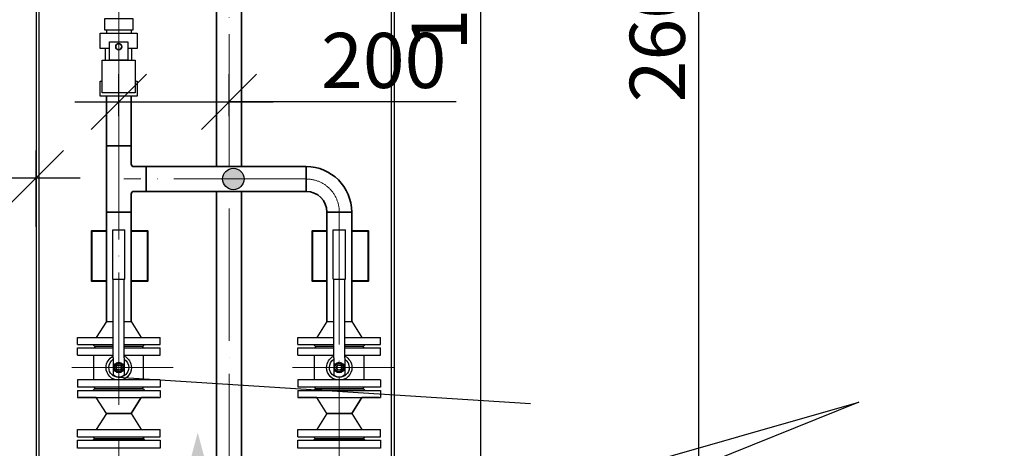
# Model space of a CAD drawing. Extents: x 1930125 to 4517663, y 161372 to 985097.
# Drawn here: x 4304501 to 4306287, y 749412 to 750190 of the extents above; entities that cross this region are included whole.
import ezdxf

# ---------------------------------------------------------------- set-up
doc = ezdxf.new("R2010")
doc.units = 0
doc.linetypes.add('ACAD_ISO04W100', pattern=[30, 24, -3, 0, -3])
doc.layers.get('0').update_dxf_attribs({"linetype": 'CONTINUOUS'})
doc.layers.get('Defpoints').update_dxf_attribs({"linetype": 'CONTINUOUS'})
doc.layers.add('CS_UNPLOTTED', color=254, linetype='CONTINUOUS', plot=False)
for name, color, linetype, lineweight in [('tm_text', 7, 'CONTINUOUS', 15), ('АС_ОСЕВАЯ', 1, 'ACAD_ISO04W100', 15), ('АСО-КОНС', 211, 'CONTINUOUS', 35), ('ЖТ', 34, 'CONTINUOUS', 53)]:
    doc.layers.add(name, color=color, linetype=linetype, lineweight=lineweight)
doc.styles.add('GOST 2.304', font='CS_Gost2304.shx')
doc.styles.add('ISOCPEUR', font='isocpeui.ttf')
doc.dimstyles.new('SPDS', dxfattribs={"dimscale": 25, "dimtxt": 2.5, "dimasz": 2.5, "dimexe": 1.25, "dimexo": 0.625, "dimtad": 1, "dimdec": 0, "dimrnd": 0.001, "dimtxsty": 'GOST 2.304', "dimblk": 'ARCHTICK', "dimblk1": 'ARCHTICK', "dimblk2": 'ARCHTICK', "dimcen": 2.5, "dimdle": 2, "dimadec": 0, "dimazin": 2, "dimtfac": 0.75, "dimtdec": 4, "dimtmove": 1, "dimatfit": 3, "dimfxl": 1, "dimtolj": 1, "dimarcsym": 1})

# ---------------------------------------------------------------- blocks, each defined once
blk = doc.blocks.new('_Oblique')
at = {"color": 0, "linetype": 'ByBlock', "lineweight": -2}
blk.add_line((-0.5, -0.5), (0.5, 0.5), dxfattribs=at)
blk = doc.blocks.new('*D343')
at = {"color": 0, "lineweight": -2, "ltscale": 40, "transparency": 16777216}
for p, q in [((4305732.7, 748811.4), (4305732.7, 751571.4)), ((4305396.9, 751491.4), (4305782.7, 751491.4)), ((4305396.9, 748891.4), (4305782.7, 748891.4))]:
    blk.add_line(p, q, dxfattribs=at)
at = {"layer": 'Defpoints', "color": 0, "ltscale": 40, "transparency": 16777216}
for p in [(4305371.9, 751491.4), (4305732.7, 751491.4), (4305371.9, 748891.4)]:
    blk.add_point(p, dxfattribs=at)
at = {"color": 0, "lineweight": -2, "ltscale": 40, "transparency": 16777216, "xscale": 100, "yscale": 100, "zscale": 100}
for p, rotation in [((4305732.7, 751491.4), 90), ((4305732.7, 748891.4), 270)]:
    blk.add_blockref('_Oblique', p, dxfattribs=dict(at, rotation=rotation))
at = {"color": 0, "ltscale": 40, "transparency": 16777216, "insert": (4305657.7, 750191.4), "char_height": 100, "attachment_point": 5, "rotation": 90, "style": 'ISOCPEUR'}
blk.add_mtext('\\A1;2600', dxfattribs=at)
blk = doc.blocks.new('*D383')
at = {"color": 0, "lineweight": -2, "ltscale": 40, "transparency": 16777216}
for p, q in [((4304680.8, 750014.8), (4304680.8, 750090.8)), ((4304880.8, 750014.8), (4304880.8, 750090.8)), ((4304600.8, 750040.8), (4304960.8, 750040.8)), ((4305292.6, 750040.8), (4304880.8, 750040.8))]:
    blk.add_line(p, q, dxfattribs=at)
at = {"layer": 'Defpoints', "color": 0, "ltscale": 40, "transparency": 16777216}
for p in [(4304880.8, 750040.8), (4304680.8, 749989.8), (4304880.8, 749989.8)]:
    blk.add_point(p, dxfattribs=at)
at = {"color": 0, "lineweight": -2, "ltscale": 40, "transparency": 16777216, "xscale": 100, "yscale": 100, "zscale": 100, "rotation": 180}
blk.add_blockref('_Oblique', (4304680.8, 750040.8), dxfattribs=at)
at = {"color": 0, "lineweight": -2, "ltscale": 40, "transparency": 16777216, "xscale": 100, "yscale": 100, "zscale": 100}
blk.add_blockref('_Oblique', (4304880.8, 750040.8), dxfattribs=at)
at = {"color": 0, "ltscale": 40, "transparency": 16777216, "insert": (4305161.4, 750115.8), "char_height": 100, "attachment_point": 5, "style": 'ISOCPEUR'}
blk.add_mtext('\\A1;200', dxfattribs=at)
blk = doc.blocks.new('*D389')
at = {"color": 0, "lineweight": -2, "ltscale": 40, "transparency": 16777216}
for p, q in [((4305337.2, 750721.4), (4305337.2, 748661.4)), ((4305199.5, 750641.4), (4305387.2, 750641.4)), ((4305199.5, 748741.4), (4305387.2, 748741.4))]:
    blk.add_line(p, q, dxfattribs=at)
at = {"layer": 'Defpoints', "color": 0, "ltscale": 40, "transparency": 16777216}
for p in [(4305174.5, 750641.4), (4305174.5, 748741.4), (4305337.2, 748741.4)]:
    blk.add_point(p, dxfattribs=at)
at = {"color": 0, "lineweight": -2, "ltscale": 40, "transparency": 16777216, "xscale": 100, "yscale": 100, "zscale": 100}
for p, rotation in [((4305337.2, 750641.4), 90), ((4305337.2, 748741.4), 270)]:
    blk.add_blockref('_Oblique', p, dxfattribs=dict(at, rotation=rotation))
at = {"color": 0, "ltscale": 40, "transparency": 16777216, "insert": (4305262.2, 750285.3), "char_height": 100, "attachment_point": 5, "rotation": 90, "style": 'ISOCPEUR'}
blk.add_mtext('\\A1;1900', dxfattribs=at)
blk = doc.blocks.new('*D390')
at = {"color": 0, "lineweight": -2, "ltscale": 40, "transparency": 16777216}
for p, q in [((4304430.8, 749797.8), (4304430.8, 749952.7)), ((4304530.8, 749814.3), (4304530.8, 749952.7)), ((4303735.3, 749902.7), (4304430.8, 749902.7)), ((4304350.8, 749902.7), (4304610.8, 749902.7))]:
    blk.add_line(p, q, dxfattribs=at)
at = {"layer": 'Defpoints', "color": 0, "ltscale": 40, "transparency": 16777216}
for p in [(4304530.8, 749902.7), (4304530.8, 749789.3), (4304430.8, 749772.8)]:
    blk.add_point(p, dxfattribs=at)
at = {"color": 0, "lineweight": -2, "ltscale": 40, "transparency": 16777216, "xscale": 100, "yscale": 100, "zscale": 100, "rotation": 180}
blk.add_blockref('_Oblique', (4304430.8, 749902.7), dxfattribs=at)
at = {"color": 0, "lineweight": -2, "ltscale": 40, "transparency": 16777216, "xscale": 100, "yscale": 100, "zscale": 100}
blk.add_blockref('_Oblique', (4304530.8, 749902.7), dxfattribs=at)
at = {"color": 0, "ltscale": 40, "transparency": 16777216, "insert": (4303846.9, 749977.7), "char_height": 100, "attachment_point": 5, "style": 'ISOCPEUR'}
blk.add_mtext('\\A1;100', dxfattribs=at)

msp = doc.modelspace()

# ---------------------------------------------------------------- hatches: boundary and pattern name
h = msp.add_hatch(color=256)
h.dxf.hatch_style = 1
h.paths.add_polyline_path([(4304869.17, 749900.79), (4304908.11, 749900.79, 1)])
h.paths.add_polyline_path([(4304908.11, 749900.79), (4304869.17, 749900.79, 1)])

# ---------------------------------------------------------------- linework, layer by layer
at = {"color": 6, "lineweight": 25}
for p, q in [((4304658.26, 750170.87), (4304658.26, 750165.08)), ((4304703.26, 750170.87), (4304703.26, 750165.08)), ((4304656.75, 750116.52), (4304656.75, 750137.74)), ((4304704.77, 750116.52), (4304704.77, 750137.74)), ((4304608.26, 749504.39), (4304753.26, 749504.39)), ((4304658.26, 749475.39), (4304640.04, 749504.39)), ((4304703.26, 749475.39), (4304721.48, 749504.39)), ((4305008.3, 749504.39), (4305153.3, 749504.39)), ((4305058.3, 749475.39), (4305040.08, 749504.39)), ((4305103.3, 749475.39), (4305121.52, 749504.39)), ((4304703.26, 749475.39), (4304658.26, 749475.39)), ((4304658.26, 749475.39), (4304703.26, 749475.39)), ((4304703.26, 749475.39), (4304658.26, 749475.39)), ((4305058.3, 749475.39), (4305103.3, 749475.39)), ((4305103.3, 749475.39), (4305058.3, 749475.39)), ((4304636.76, 749430.39), (4304633.76, 749427.39)), ((4304636.76, 749430.39), (4304724.76, 749430.39)), ((4304636.76, 749430.39), (4304724.76, 749430.39)), ((4304636.76, 749430.39), (4304724.76, 749430.39)), ((4304636.76, 749430.39), (4304724.76, 749430.39)), ((4304636.76, 749430.39), (4304724.76, 749430.39)), ((4304724.76, 749427.39), (4304636.76, 749427.39)), ((4304724.76, 749430.39), (4304727.76, 749427.39)), ((4305036.8, 749430.39), (4305033.8, 749427.39)), ((4305036.8, 749430.39), (4305124.8, 749430.39)), ((4305036.8, 749430.39), (4305124.8, 749430.39)), ((4305036.8, 749430.39), (4305124.8, 749430.39)), ((4305036.8, 749430.39), (4305124.8, 749430.39)), ((4305036.8, 749430.39), (4305124.8, 749430.39)), ((4305124.8, 749427.39), (4305036.8, 749427.39)), ((4305124.8, 749430.39), (4305127.8, 749427.39))]:
    msp.add_line(p, q, dxfattribs=at)
for p, q in [((4304658.26, 749750.96), (4304658.26, 749840.79)), ((4305058.3, 749642.39), (4305058.3, 749840.79)), ((4304658.26, 749642.39), (4304658.26, 749750.96)), ((4305427.74, 749492.95), (4304679.61, 749540.92)), ((4304640.04, 749504.39), (4304608.26, 749504.39)), ((4304658.26, 749475.39), (4304640.04, 749504.39)), ((4304680.76, 749112.66), (4306023.31, 749496.31)), ((4304721.48, 749504.39), (4304703.26, 749475.39)), ((4304753.26, 749504.39), (4304721.48, 749504.39)), ((4305040.08, 749504.39), (4305008.3, 749504.39)), ((4305058.3, 749475.39), (4305040.08, 749504.39)), ((4306023.31, 749496.31), (4305098.86, 749123.69)), ((4305121.52, 749504.39), (4305103.3, 749475.39)), ((4305153.3, 749504.39), (4305121.52, 749504.39)), ((4304703.26, 749475.39), (4304658.26, 749475.39)), ((4304658.26, 749475.39), (4304703.26, 749475.39)), ((4304703.26, 749475.39), (4304658.26, 749475.39)), ((4304658.26, 749475.39), (4304703.26, 749475.39)), ((4305103.3, 749475.39), (4305058.3, 749475.39)), ((4305058.3, 749475.39), (4305103.3, 749475.39))]:
    msp.add_line(p, q)
at = {"color": 0, "linetype": 'Continuous', "lineweight": 0, "extrusion": (-1, 6.12323e-17, 0)}
for p, q in [((4304680.76, 749430.39), (4304638.76, 749430.39)), ((4304638.76, 749430.39), (4304680.76, 749430.39)), ((4304722.76, 749430.39), (4304680.76, 749430.39)), ((4304680.76, 749430.39), (4304722.76, 749430.39)), ((4305080.8, 749430.39), (4305038.8, 749430.39)), ((4305038.8, 749430.39), (4305080.8, 749430.39)), ((4305122.8, 749430.39), (4305080.8, 749430.39)), ((4305080.8, 749430.39), (4305122.8, 749430.39))]:
    msp.add_line(p, q, dxfattribs=at)
for points in [[(4305038.05, 750641.37), (4304530.76, 750641.37), (4304530.76, 748741.37), (4305180.76, 748741.37), (4305180.76, 750641.37), (4305088.05, 750641.37)], [(4305038.05, 750636.37), (4304535.76, 750636.37), (4304535.76, 748746.37), (4305175.76, 748746.37), (4305175.76, 750636.37), (4305088.05, 750636.37)]]:
    msp.add_lwpolyline(points)
at = {"color": 6, "lineweight": 25}
for points in [[(4304655.46, 750170.87), (4304655.46, 750191.72), (4304706.06, 750191.72), (4304706.06, 750170.87)], [(4304664.2, 750116.52), (4304664.2, 750149.63), (4304697.32, 750149.63), (4304697.32, 750116.52)], [(4304650.93, 750056.87), (4304650.93, 750116.52), (4304710.58, 750116.52), (4304710.58, 750056.87)], [(4304755.76, 749427.39), (4304755.76, 749412.39), (4304605.76, 749412.39), (4304605.76, 749427.39)], [(4305155.8, 749427.39), (4305155.8, 749412.39), (4305005.8, 749412.39), (4305005.8, 749427.39)]]:
    msp.add_lwpolyline(points, close=True, dxfattribs=at)
for points in [[(4304664.2, 750137.74), (4304647.31, 750137.74), (4304647.31, 750165.08), (4304714.21, 750165.08), (4304714.21, 750137.74), (4304697.32, 750137.74)], [(4304710.58, 750078.13), (4304714.21, 750078.13), (4304714.21, 750050.79), (4304647.31, 750050.79), (4304647.31, 750078.13), (4304650.93, 750078.13)]]:
    msp.add_lwpolyline(points, dxfattribs=at)
at = {"lineweight": 40}
for points in [[(4304658.26, 749805.96), (4304631.36, 749805.96), (4304631.36, 749715.96), (4304658.26, 749715.96)], [(4304703.26, 749715.96), (4304733.53, 749715.96), (4304733.53, 749805.96), (4304703.26, 749805.96)], [(4305058.3, 749805.96), (4305031.4, 749805.96), (4305031.4, 749715.96), (4305058.3, 749715.96)], [(4305103.3, 749715.96), (4305133.57, 749715.96), (4305133.57, 749805.96), (4305103.3, 749805.96)]]:
    msp.add_lwpolyline(points, dxfattribs=at)
msp.add_circle((4304888.64, 749900.79), 19.47)
at = {"layer": 'CS_UNPLOTTED', "ltscale": 25}
msp.add_circle((4290324.21, 757758.11), 227339.26, dxfattribs=at)
at = {"layer": 'tm_text', "color": 0, "lineweight": 15}
msp.add_solid([(4304824.03, 749390.8), (4304807.56, 749379.33), (4304840.5, 749379.33), (4304824.03, 749440.8)], dxfattribs=at)
at = {"layer": 'АС_ОСЕВАЯ', "ltscale": 10}
for p, q in [((4304880.78, 749923.29), (4304880.78, 750996.27)), ((4304680.76, 750631.39), (4304680.76, 748816.52)), ((4305020.8, 749900.79), (4304689.84, 749900.79)), ((4304880.78, 749007.12), (4304880.78, 749878.29)), ((4305080.8, 749840.79), (4305080.8, 748816.52)), ((4304595.81, 749558.89), (4304779.33, 749558.89)), ((4304995.85, 749558.89), (4305179.37, 749558.89))]:
    msp.add_line(p, q, dxfattribs=at)
msp.add_arc((4305020.8, 749840.79), 60, 0, 90, dxfattribs=at)
at = {"layer": 'АСО-КОНС', "ltscale": 25}
for p, q in [((4304858.28, 749923.29), (4304858.28, 750996.27)), ((4304903.28, 749923.29), (4304903.28, 750996.27)), ((4304703.26, 749928.29), (4304703.26, 749988.29)), ((4305020.8, 749923.29), (4304708.26, 749923.29)), ((4304730.76, 749923.29), (4304730.76, 749878.29)), ((4305020.8, 749878.29), (4305020.8, 749923.29)), ((4304658.26, 749840.79), (4304658.26, 749900.79)), ((4304703.26, 749840.79), (4304703.26, 749873.29)), ((4305020.8, 749878.29), (4304708.26, 749878.29)), ((4304858.28, 749063.89), (4304858.28, 749878.29)), ((4304903.28, 749063.89), (4304903.28, 749878.29)), ((4304703.26, 749840.79), (4304658.26, 749840.79)), ((4305103.3, 749840.79), (4305058.3, 749840.79)), ((4305103.3, 749840.79), (4305058.3, 749840.79))]:
    msp.add_line(p, q, dxfattribs=at)
at = {"layer": 'АСО-КОНС'}
for p, q in [((4304658.26, 750050.79), (4304658.26, 749880.16)), ((4304703.26, 750050.79), (4304703.26, 749967.66)), ((4304658.26, 749960.79), (4304703.26, 749960.79)), ((4304658.26, 749750.96), (4304658.26, 749840.79)), ((4304703.26, 749770.96), (4304703.26, 749840.79)), ((4305058.3, 749642.39), (4305058.3, 749840.79)), ((4305103.3, 749642.39), (4305103.3, 749840.79)), ((4304703.26, 749642.39), (4304703.26, 749770.96)), ((4304658.26, 749642.39), (4304658.26, 749750.96))]:
    msp.add_line(p, q, dxfattribs=at)
at = {"layer": 'АСО-КОНС', "ltscale": 25}
msp.add_circle((4304680.76, 750140.68), 5.51, dxfattribs=at)
for centre, radius, start, end in [((4304708.26, 749928.29), 5, 180, 270), ((4305020.8, 749840.79), 82.5, 0, 90), ((4304708.26, 749873.29), 5, 90, 180), ((4305020.8, 749840.79), 37.5, 0, 90)]:
    msp.add_arc(centre, radius, start, end, dxfattribs=at)
at = {"layer": 'ЖТ', "color": 6, "lineweight": 25, "extrusion": (-1.83697e-16, 3.37446e-32, -1)}
for p, q in [((4304669.76, 749718.89), (4304669.76, 749808.89)), ((4304669.76, 749808.89), (4304691.76, 749808.89)), ((4304691.76, 749718.89), (4304691.76, 749808.89)), ((4305069.8, 749718.89), (4305069.8, 749808.89)), ((4305069.8, 749808.89), (4305091.8, 749808.89)), ((4305091.8, 749718.89), (4305091.8, 749808.89)), ((4304669.76, 749718.89), (4304691.76, 749718.89)), ((4304670.76, 749613.39), (4304670.76, 749718.89)), ((4304690.76, 749613.39), (4304690.76, 749718.89)), ((4305069.8, 749718.89), (4305091.8, 749718.89)), ((4305070.8, 749613.39), (4305070.8, 749718.89)), ((4305090.8, 749613.39), (4305090.8, 749718.89)), ((4304670.76, 749576.33), (4304670.76, 749613.39)), ((4304690.76, 749576.33), (4304690.76, 749613.39)), ((4305070.8, 749576.33), (4305070.8, 749613.39)), ((4305090.8, 749576.33), (4305090.8, 749613.39)), ((4304635.76, 749536.39), (4304635.76, 749581.39)), ((4304725.76, 749536.39), (4304725.76, 749581.39)), ((4305035.8, 749536.39), (4305035.8, 749581.39)), ((4305125.8, 749536.39), (4305125.8, 749581.39)), ((4304670.76, 749576.33), (4304670.76, 749545.59)), ((4304690.76, 749576.33), (4304690.76, 749545.59)), ((4305070.8, 749576.33), (4305070.8, 749545.59)), ((4305090.8, 749576.33), (4305090.8, 749545.59))]:
    msp.add_line(p, q, dxfattribs=at)
at = {"layer": 'ЖТ', "color": 6, "lineweight": 25}
for p, q in [((4304658.26, 749642.39), (4304640.04, 749613.39)), ((4304658.26, 749642.39), (4304670.76, 749642.39)), ((4304690.76, 749642.39), (4304703.26, 749642.39)), ((4304703.26, 749642.39), (4304721.48, 749613.39)), ((4305058.3, 749642.39), (4305040.08, 749613.39)), ((4305058.3, 749642.39), (4305070.8, 749642.39)), ((4305090.8, 749642.39), (4305103.3, 749642.39)), ((4305103.3, 749642.39), (4305121.52, 749613.39)), ((4304605.76, 749613.39), (4304670.76, 749613.39)), ((4304605.76, 749600.39), (4304605.76, 749613.39)), ((4304605.76, 749600.39), (4304670.76, 749600.39)), ((4304636.76, 749597.39), (4304633.76, 749600.39)), ((4304690.76, 749613.39), (4304755.76, 749613.39)), ((4304690.76, 749600.39), (4304755.76, 749600.39)), ((4304724.76, 749597.39), (4304727.76, 749600.39)), ((4304755.76, 749600.39), (4304755.76, 749613.39)), ((4305005.8, 749613.39), (4305070.8, 749613.39)), ((4305005.8, 749600.39), (4305005.8, 749613.39)), ((4305005.8, 749600.39), (4305070.8, 749600.39)), ((4305036.8, 749597.39), (4305033.8, 749600.39)), ((4305090.8, 749613.39), (4305155.8, 749613.39)), ((4305090.8, 749600.39), (4305155.8, 749600.39)), ((4305124.8, 749597.39), (4305127.8, 749600.39)), ((4305155.8, 749600.39), (4305155.8, 749613.39)), ((4304636.76, 749597.39), (4304670.76, 749597.39)), ((4304690.76, 749597.39), (4304724.76, 749597.39)), ((4305036.8, 749597.39), (4305070.8, 749597.39)), ((4305090.8, 749597.39), (4305124.8, 749597.39)), ((4304605.76, 749517.39), (4304755.76, 749517.39)), ((4304605.76, 749517.39), (4304605.76, 749504.39)), ((4304636.76, 749520.39), (4304633.76, 749517.39)), ((4304636.76, 749520.39), (4304724.76, 749520.39)), ((4304724.76, 749520.39), (4304727.76, 749517.39)), ((4304755.76, 749517.39), (4304755.76, 749504.39)), ((4305005.8, 749517.39), (4305155.8, 749517.39)), ((4305005.8, 749517.39), (4305005.8, 749504.39)), ((4305036.8, 749520.39), (4305033.8, 749517.39)), ((4305036.8, 749520.39), (4305124.8, 749520.39)), ((4305124.8, 749520.39), (4305127.8, 749517.39)), ((4305155.8, 749517.39), (4305155.8, 749504.39)), ((4304605.76, 749504.39), (4304755.76, 749504.39)), ((4304658.26, 749475.39), (4304640.04, 749504.39)), ((4304703.26, 749475.39), (4304721.48, 749504.39)), ((4305005.8, 749504.39), (4305155.8, 749504.39)), ((4305058.3, 749475.39), (4305040.08, 749504.39)), ((4305103.3, 749475.39), (4305121.52, 749504.39)), ((4304658.26, 749475.39), (4304640.04, 749446.39)), ((4304658.26, 749475.39), (4304703.26, 749475.39)), ((4304658.26, 749475.39), (4304703.26, 749475.39)), ((4304658.26, 749475.39), (4304703.26, 749475.39)), ((4304703.26, 749475.39), (4304721.48, 749446.39)), ((4305058.3, 749475.39), (4305040.08, 749446.39)), ((4305058.3, 749475.39), (4305103.3, 749475.39)), ((4305058.3, 749475.39), (4305103.3, 749475.39)), ((4305103.3, 749475.39), (4305121.52, 749446.39)), ((4304605.76, 749446.39), (4304755.76, 749446.39)), ((4304605.76, 749433.39), (4304605.76, 749446.39)), ((4304755.76, 749433.39), (4304755.76, 749446.39)), ((4305005.8, 749446.39), (4305155.8, 749446.39)), ((4305005.8, 749433.39), (4305005.8, 749446.39)), ((4305155.8, 749433.39), (4305155.8, 749446.39)), ((4304605.76, 749433.39), (4304755.76, 749433.39)), ((4304636.76, 749430.39), (4304633.76, 749433.39)), ((4304636.76, 749430.39), (4304724.76, 749430.39)), ((4304724.76, 749430.39), (4304727.76, 749433.39)), ((4305005.8, 749433.39), (4305155.8, 749433.39)), ((4305036.8, 749430.39), (4305033.8, 749433.39)), ((4305036.8, 749430.39), (4305124.8, 749430.39)), ((4305124.8, 749430.39), (4305127.8, 749433.39))]:
    msp.add_line(p, q, dxfattribs=at)
at = {"layer": 'ЖТ', "color": 6, "lineweight": 25, "extrusion": (-1, 6.12323e-17, 0)}
for p, q in [((4304605.76, 749594.89), (4304670.76, 749594.89)), ((4304605.76, 749581.39), (4304605.76, 749594.89)), ((4304605.76, 749581.39), (4304670.76, 749581.39)), ((4304638.76, 749597.39), (4304636.26, 749594.89)), ((4304638.76, 749597.39), (4304670.76, 749597.39)), ((4304690.76, 749597.39), (4304722.76, 749597.39)), ((4304690.76, 749594.89), (4304755.76, 749594.89)), ((4304690.76, 749581.39), (4304755.76, 749581.39)), ((4304722.76, 749597.39), (4304725.26, 749594.89)), ((4304755.76, 749581.39), (4304755.76, 749594.89)), ((4305005.8, 749594.89), (4305070.8, 749594.89)), ((4305005.8, 749581.39), (4305005.8, 749594.89)), ((4305005.8, 749581.39), (4305070.8, 749581.39)), ((4305038.8, 749597.39), (4305036.3, 749594.89)), ((4305038.8, 749597.39), (4305070.8, 749597.39)), ((4305090.8, 749597.39), (4305122.8, 749597.39)), ((4305090.8, 749594.89), (4305155.8, 749594.89)), ((4305090.8, 749581.39), (4305155.8, 749581.39)), ((4305122.8, 749597.39), (4305125.3, 749594.89)), ((4305155.8, 749581.39), (4305155.8, 749594.89)), ((4304680.76, 749536.39), (4304605.76, 749536.39)), ((4304605.76, 749536.39), (4304605.76, 749523.39)), ((4304755.76, 749536.39), (4304680.76, 749536.39)), ((4304755.76, 749536.39), (4304755.76, 749523.39)), ((4305080.8, 749536.39), (4305005.8, 749536.39)), ((4305005.8, 749536.39), (4305005.8, 749523.39)), ((4305155.8, 749536.39), (4305080.8, 749536.39)), ((4305155.8, 749536.39), (4305155.8, 749523.39)), ((4304680.76, 749523.39), (4304605.76, 749523.39)), ((4304638.76, 749520.39), (4304635.76, 749523.39)), ((4304680.76, 749520.39), (4304638.76, 749520.39)), ((4304638.76, 749520.39), (4304680.76, 749520.39)), ((4304755.76, 749523.39), (4304680.76, 749523.39)), ((4304722.76, 749520.39), (4304680.76, 749520.39)), ((4304680.76, 749520.39), (4304722.76, 749520.39)), ((4304722.76, 749520.39), (4304725.76, 749523.39)), ((4305080.8, 749523.39), (4305005.8, 749523.39)), ((4305038.8, 749520.39), (4305035.8, 749523.39)), ((4305080.8, 749520.39), (4305038.8, 749520.39)), ((4305038.8, 749520.39), (4305080.8, 749520.39)), ((4305155.8, 749523.39), (4305080.8, 749523.39)), ((4305122.8, 749520.39), (4305080.8, 749520.39)), ((4305080.8, 749520.39), (4305122.8, 749520.39)), ((4305122.8, 749520.39), (4305125.8, 749523.39))]:
    msp.add_line(p, q, dxfattribs=at)
at = {"layer": 'ЖТ', "color": 6, "lineweight": 25, "extrusion": (-1.83697e-16, 3.37446e-32, -1)}
for centre, radius, start, end in [((-4304680.76, 749558.89), 23, 0, 64.22854), ((-4304680.76, 749558.89), 18, 0, 56.25101), ((-4304680.76, 749558.89), 9.5, 0, 180), ((-4304680.76, 749558.89), 7.8, 270, 90), ((-4304680.76, 749558.89), 5.1, 270, 90), ((-4304680.76, 749558.89), 5, 270, 90), ((-4304680.76, 749558.89), 4.5, 270, 90), ((-4304680.76, 749558.89), 7.8, 90, 270), ((-4304680.76, 749558.89), 5.1, 90, 270), ((-4304680.76, 749558.89), 5, 90, 270), ((-4304680.76, 749558.89), 4.5, 90, 270), ((-4304680.76, 749558.89), 23, 115.77146, 180), ((-4304680.76, 749558.89), 18, 123.74899, 180), ((-4305080.8, 749558.89), 23, 0, 64.22854), ((-4305080.8, 749558.89), 18, 0, 56.25101), ((-4305080.8, 749558.89), 9.5, 0, 180), ((-4305080.8, 749558.89), 7.8, 270, 90), ((-4305080.8, 749558.89), 5.1, 270, 90), ((-4305080.8, 749558.89), 5, 270, 90), ((-4305080.8, 749558.89), 4.5, 270, 90), ((-4305080.8, 749558.89), 7.8, 90, 270), ((-4305080.8, 749558.89), 5.1, 90, 270), ((-4305080.8, 749558.89), 5, 90, 270), ((-4305080.8, 749558.89), 4.5, 90, 270), ((-4305080.8, 749558.89), 23, 115.77146, 180), ((-4305080.8, 749558.89), 18, 123.74899, 180), ((-4304680.76, 749558.89), 23, 180, 0), ((-4304680.76, 749558.89), 18, 180, 0), ((-4304680.76, 749555.39), 14, 224.41531, 315.58469), ((-4304680.76, 749558.89), 9.5, 180, 0), ((-4305080.8, 749558.89), 23, 180, 0), ((-4305080.8, 749558.89), 18, 180, 0), ((-4305080.8, 749555.39), 14, 224.41531, 315.58469), ((-4305080.8, 749558.89), 9.5, 180, 0)]:
    msp.add_arc(centre, radius, start, end, dxfattribs=at)
at = {"layer": 'ЖТ', "color": 6, "lineweight": 25}
for points, knots in [([(4304676.11, 749566.94), (4304675.73, 749566.28), (4304675.35, 749565.62), (4304674.57, 749564.28), (4304674.18, 749563.61), (4304673.59, 749562.58), (4304673.39, 749562.23), (4304673, 749561.55), (4304672.8, 749561.22), (4304672.22, 749560.21), (4304671.84, 749559.54), (4304671.46, 749558.89)], [0.0000002381, 0.0000002381, 0.0000002381, 0.0000002381, 0.0023483597, 0.0023483597, 0.0046964814, 0.0046964814, 0.0058705422, 0.0058705422, 0.0070446031, 0.0070446031, 0.0093927247, 0.0093927247, 0.0093927247, 0.0093927247]), ([(4304680.76, 749566.94), (4304679.97, 749566.94), (4304679.18, 749566.94), (4304677.62, 749566.94), (4304676.86, 749566.94), (4304676.11, 749566.94)], [0.0129775565, 0.0129775565, 0.0129775565, 0.0129775565, 0.0153308877, 0.0153308877, 0.017684219, 0.017684219, 0.017684219, 0.017684219]), ([(4304685.41, 749566.94), (4304684.65, 749566.94), (4304683.88, 749566.94), (4304682.33, 749566.94), (4304681.54, 749566.94), (4304680.76, 749566.94)], [0.0082736395, 0.0082736395, 0.0082736395, 0.0082736395, 0.010625598, 0.010625598, 0.0129775565, 0.0129775565, 0.0129775565, 0.0129775565]), ([(4304690.06, 749558.89), (4304689.68, 749559.54), (4304689.3, 749560.21), (4304688.52, 749561.54), (4304688.13, 749562.22), (4304687.54, 749563.25), (4304687.34, 749563.59), (4304686.95, 749564.27), (4304686.75, 749564.61), (4304686.17, 749565.62), (4304685.79, 749566.28), (4304685.41, 749566.94)], [0.0000002381, 0.0000002381, 0.0000002381, 0.0000002381, 0.0023483597, 0.0023483597, 0.0046964814, 0.0046964814, 0.0058705422, 0.0058705422, 0.0070446031, 0.0070446031, 0.0093927247, 0.0093927247, 0.0093927247, 0.0093927247]), ([(4305076.15, 749566.94), (4305075.77, 749566.28), (4305075.39, 749565.62), (4305074.62, 749564.28), (4305074.22, 749563.61), (4305073.63, 749562.58), (4305073.43, 749562.23), (4305073.04, 749561.55), (4305072.85, 749561.22), (4305072.26, 749560.21), (4305071.88, 749559.54), (4305071.5, 749558.89)], [0.0000002381, 0.0000002381, 0.0000002381, 0.0000002381, 0.0023483597, 0.0023483597, 0.0046964814, 0.0046964814, 0.0058705422, 0.0058705422, 0.0070446031, 0.0070446031, 0.0093927247, 0.0093927247, 0.0093927247, 0.0093927247]), ([(4305080.8, 749566.94), (4305080.01, 749566.94), (4305079.22, 749566.94), (4305077.66, 749566.94), (4305076.9, 749566.94), (4305076.15, 749566.94)], [0.0129775565, 0.0129775565, 0.0129775565, 0.0129775565, 0.0153308877, 0.0153308877, 0.017684219, 0.017684219, 0.017684219, 0.017684219]), ([(4305085.45, 749566.94), (4305084.69, 749566.94), (4305083.92, 749566.94), (4305082.37, 749566.94), (4305081.59, 749566.94), (4305080.8, 749566.94)], [0.0082736395, 0.0082736395, 0.0082736395, 0.0082736395, 0.010625598, 0.010625598, 0.0129775565, 0.0129775565, 0.0129775565, 0.0129775565]), ([(4305090.1, 749558.89), (4305089.72, 749559.54), (4305089.34, 749560.21), (4305088.57, 749561.54), (4305088.17, 749562.22), (4305087.58, 749563.25), (4305087.38, 749563.59), (4305086.99, 749564.27), (4305086.8, 749564.61), (4305086.21, 749565.62), (4305085.83, 749566.28), (4305085.45, 749566.94)], [0.0000002381, 0.0000002381, 0.0000002381, 0.0000002381, 0.0023483597, 0.0023483597, 0.0046964814, 0.0046964814, 0.0058705422, 0.0058705422, 0.0070446031, 0.0070446031, 0.0093927247, 0.0093927247, 0.0093927247, 0.0093927247]), ([(4304671.46, 749558.89), (4304671.84, 749558.23), (4304672.22, 749557.57), (4304672.99, 749556.23), (4304673.38, 749555.55), (4304673.98, 749554.52), (4304674.18, 749554.18), (4304674.57, 749553.5), (4304674.76, 749553.16), (4304675.35, 749552.15), (4304675.73, 749551.49), (4304676.11, 749550.83)], [0.0000002381, 0.0000002381, 0.0000002381, 0.0000002381, 0.0023483597, 0.0023483597, 0.0046964814, 0.0046964814, 0.0058705422, 0.0058705422, 0.0070446031, 0.0070446031, 0.0093927247, 0.0093927247, 0.0093927247, 0.0093927247]), ([(4304676.11, 749550.83), (4304676.86, 749550.83), (4304677.62, 749550.83), (4304679.18, 749550.83), (4304679.97, 749550.83), (4304680.76, 749550.83)], [0.003432809, 0.003432809, 0.003432809, 0.003432809, 0.0057802504, 0.0057802504, 0.0081276918, 0.0081276918, 0.0081276918, 0.0081276918]), ([(4304680.76, 749550.83), (4304681.54, 749550.83), (4304682.33, 749550.83), (4304683.88, 749550.83), (4304684.65, 749550.83), (4304685.41, 749550.83)], [0.0081276918, 0.0081276918, 0.0081276918, 0.0081276918, 0.0104737638, 0.0104737638, 0.0128198359, 0.0128198359, 0.0128198359, 0.0128198359]), ([(4304685.41, 749550.83), (4304685.79, 749551.49), (4304686.17, 749552.15), (4304686.94, 749553.49), (4304687.33, 749554.17), (4304687.93, 749555.19), (4304688.13, 749555.54), (4304688.52, 749556.22), (4304688.71, 749556.56), (4304689.3, 749557.56), (4304689.68, 749558.23), (4304690.06, 749558.89)], [0.0000002381, 0.0000002381, 0.0000002381, 0.0000002381, 0.0023483597, 0.0023483597, 0.0046964814, 0.0046964814, 0.0058705422, 0.0058705422, 0.0070446031, 0.0070446031, 0.0093927247, 0.0093927247, 0.0093927247, 0.0093927247]), ([(4305071.5, 749558.89), (4305071.88, 749558.23), (4305072.26, 749557.57), (4305073.03, 749556.23), (4305073.43, 749555.55), (4305074.02, 749554.52), (4305074.22, 749554.18), (4305074.61, 749553.5), (4305074.8, 749553.16), (4305075.39, 749552.15), (4305075.77, 749551.49), (4305076.15, 749550.83)], [0.0000002381, 0.0000002381, 0.0000002381, 0.0000002381, 0.0023483597, 0.0023483597, 0.0046964814, 0.0046964814, 0.0058705422, 0.0058705422, 0.0070446031, 0.0070446031, 0.0093927247, 0.0093927247, 0.0093927247, 0.0093927247]), ([(4305076.15, 749550.83), (4305076.9, 749550.83), (4305077.66, 749550.83), (4305079.22, 749550.83), (4305080.01, 749550.83), (4305080.8, 749550.83)], [0.003432809, 0.003432809, 0.003432809, 0.003432809, 0.0057802504, 0.0057802504, 0.0081276918, 0.0081276918, 0.0081276918, 0.0081276918]), ([(4305080.8, 749550.83), (4305081.59, 749550.83), (4305082.37, 749550.83), (4305083.92, 749550.83), (4305084.69, 749550.83), (4305085.45, 749550.83)], [0.0081276918, 0.0081276918, 0.0081276918, 0.0081276918, 0.0104737638, 0.0104737638, 0.0128198359, 0.0128198359, 0.0128198359, 0.0128198359]), ([(4305085.45, 749550.83), (4305085.83, 749551.49), (4305086.21, 749552.15), (4305086.98, 749553.49), (4305087.38, 749554.17), (4305087.97, 749555.19), (4305088.17, 749555.54), (4305088.56, 749556.22), (4305088.75, 749556.56), (4305089.34, 749557.56), (4305089.72, 749558.23), (4305090.1, 749558.89)], [0.0000002381, 0.0000002381, 0.0000002381, 0.0000002381, 0.0023483597, 0.0023483597, 0.0046964814, 0.0046964814, 0.0058705422, 0.0058705422, 0.0070446031, 0.0070446031, 0.0093927247, 0.0093927247, 0.0093927247, 0.0093927247])]:
    msp.add_open_spline(points, degree=3, knots=knots, dxfattribs=at)

# ---------------------------------------------------------------- dimensions: what is measured, and where the dimension line sits
at = {"ltscale": 40}
dim = msp.add_linear_dim(base=(4305732.69, 751491.37), p1=(4305371.9, 748891.39), p2=(4305371.9, 751491.37), angle=90, dimstyle='SPDS', override={"dimscale": 40, "dimtxsty": 'ISOCPEUR', "dimblk1": 'Oblique', "dimblk2": 'Oblique', "dimsah": 1}, dxfattribs=at)
dim.commit()
dim.dimension.update_dxf_attribs({"geometry": '*D343', "text_midpoint": (4305657.69, 750191.38)})
dim = msp.add_linear_dim(base=(4305337.15, 748741.37), p1=(4305174.49, 750641.37), p2=(4305174.49, 748741.37), angle=90, dimstyle='SPDS', override={"dimscale": 40, "dimtxsty": 'ISOCPEUR', "dimblk1": 'Oblique', "dimblk2": 'Oblique', "dimsah": 1}, dxfattribs=at)
dim.commit()
dim.dimension.update_dxf_attribs({"geometry": '*D389', "text_midpoint": (4305337.15, 750285.33), "dimtype": 160})
for base, p1, p2, picture, middle in [((4304880.78, 750040.76), (4304680.76, 749989.82), (4304880.78, 749989.82), '*D383', (4305161.43, 750044.17)), ((4304530.76, 749902.68), (4304430.76, 749772.78), (4304530.76, 749789.27), '*D390', (4303846.87, 749896.14))]:
    dim = msp.add_linear_dim(base=base, p1=p1, p2=p2, dimstyle='SPDS', override={"dimscale": 40, "dimtxsty": 'ISOCPEUR', "dimblk1": 'Oblique', "dimblk2": 'Oblique', "dimsah": 1}, dxfattribs=at)
    dim.commit()
    dim.dimension.update_dxf_attribs({"geometry": picture, "text_midpoint": middle, "dimtype": 160})

doc.saveas('drawing.dxf')
